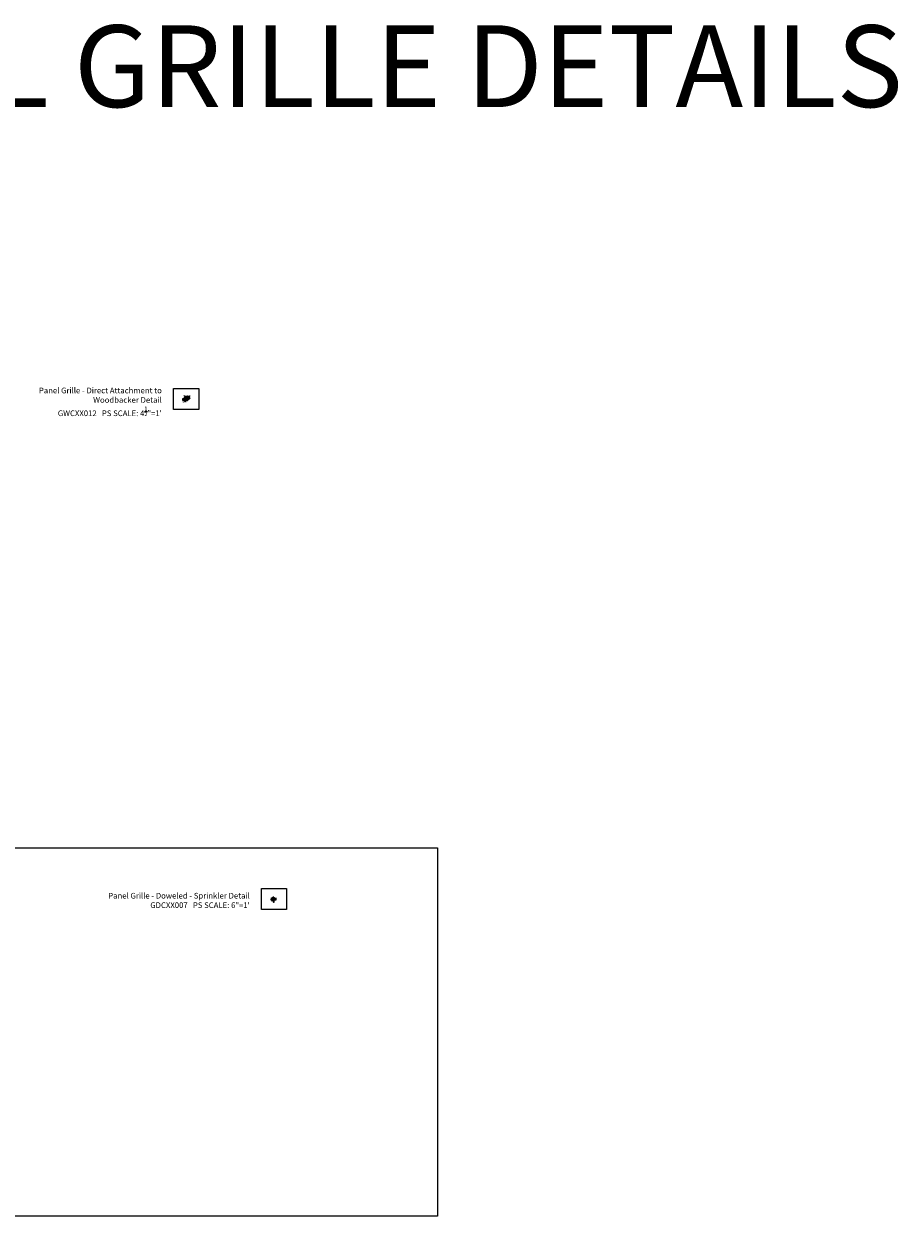
# Model space of a CAD drawing. Units: inches. Extents: x 38352 to 42766, y -9720 to -5908.
# Drawn here: x 39606 to 41146, y -8007 to -5908 of the extents above; entities that cross this region are included whole.
import ezdxf

# ---------------------------------------------------------------- set-up
doc = ezdxf.new("R2010")
doc.units = ezdxf.units.IN
doc.header["$LTSCALE"] = 0.0625
doc.header["$MEASUREMENT"] = 0
doc.linetypes.add('HIDDEN', pattern=[0.375, 0.25, -0.125])
for name, color, linetype in [('A-IDEN', 3, 'Continuous'), ('Boards', 32, 'Continuous'), ('Carriers', 132, 'Continuous'), ('Details', 7, 'Continuous'), ('Dowels', 87, 'Continuous'), ('hw - Rulon', 5, 'Continuous'), ('hw-nonRulon', 7, 'Continuous'), ('Notes', 12, 'Continuous')]:
    doc.layers.add(name, color=color, linetype=linetype)
doc.layers.add('Reference', color=92, linetype='Continuous', plot=False)
doc.styles.add('RomanS', font='arial.ttf')
doc.styles.get("Standard").update_dxf_attribs({"font": 'arial.ttf', "height": 3})
doc.dimstyles.new('00 Std Half inch equals foot', dxfattribs={"dimscale": 48, "dimtxt": 0.0625, "dimasz": 0.0625, "dimexe": 0.03125, "dimexo": 0.03125, "dimgap": 0.03125, "dimtad": 0, "dimtih": 1, "dimtoh": 1, "dimdec": 4, "dimzin": 3, "dimdsep": 46, "dimlunit": 4, "dimtxsty": 'RomanS', "dimcen": 0.09375, "dimdle": 0.125, "dimadec": 0, "dimazin": 0, "dimtfac": 0.75, "dimtdec": 4, "dimtofl": 0, "dimtmove": 1, "dimatfit": 3, "dimfxl": 0, "dimfrac": 1, "dimtolj": 1, "dimtzin": 0, "dimarcsym": 0})

# ---------------------------------------------------------------- blocks, each defined once
blk = doc.blocks.new('breakline')
at = {"layer": 'A-IDEN', "linetype": 'Continuous', "ltscale": 48}
for p, q in [((0, 3), (0, -3)), ((1.2, -3.7), (-0.7, -3.7)), ((-0.7, -3.7), (0, -4.5)), ((0, -3), (1.2, -3.7)), ((0, -4.5), (0, -9.5))]:
    blk.add_line(p, q, dxfattribs=at)
blk = doc.blocks.new('*D174')
at = {"layer": 'DefPoints', "color": 0, "ltscale": 12}
for p in [(40046.9, -7450.8), (40046.2, -7452.7), (40046.9, -7454.3)]:
    blk.add_point(p, dxfattribs=at)
at = {"layer": 'Notes', "color": 0, "lineweight": -2, "ltscale": 12}
for p, q in [((40046.9, -7450.9), (40046.9, -7454.4)), ((40046.2, -7452.9), (40046.2, -7454.4)), ((40046.4, -7454.3), (40046.7, -7454.3)), ((40046.6, -7454.3), (40046.6, -7455)), ((40046.6, -7455), (40046.9, -7455))]:
    blk.add_line(p, q, dxfattribs=at)
at = {"layer": 'Notes', "color": 0, "ltscale": 12}
for points in [[(40046.4, -7454.2), (40046.4, -7454.3), (40046.2, -7454.3)], [(40046.7, -7454.2), (40046.7, -7454.3), (40046.9, -7454.3)]]:
    blk.add_solid(points, dxfattribs=at)
at = {"layer": 'Notes', "color": 0, "ltscale": 12, "insert": (40047.2, -7455), "char_height": 0.25, "attachment_point": 5, "style": 'RomanS'}
blk.add_mtext('\\A1;EQ', dxfattribs=at)
blk = doc.blocks.new('*D173')
at = {"layer": 'DefPoints', "color": 0, "ltscale": 12}
for p in [(40045.4, -7450.8), (40045.4, -7454.3), (40046.2, -7452.7)]:
    blk.add_point(p, dxfattribs=at)
at = {"layer": 'Notes', "color": 0, "lineweight": -2, "ltscale": 12}
for p, q in [((40045.4, -7450.9), (40045.4, -7454.4)), ((40045.8, -7455), (40045.5, -7455)), ((40045.9, -7454.3), (40045.7, -7454.3)), ((40045.8, -7454.3), (40045.8, -7455)), ((40046.2, -7452.9), (40046.2, -7454.4))]:
    blk.add_line(p, q, dxfattribs=at)
at = {"layer": 'Notes', "color": 0, "ltscale": 12}
for points in [[(40045.7, -7454.2), (40045.7, -7454.3), (40045.4, -7454.3)], [(40045.9, -7454.2), (40045.9, -7454.3), (40046.2, -7454.3)]]:
    blk.add_solid(points, dxfattribs=at)
at = {"layer": 'Notes', "color": 0, "ltscale": 12, "insert": (40045.2, -7455), "char_height": 0.25, "attachment_point": 5, "style": 'RomanS'}
blk.add_mtext('\\A1;EQ', dxfattribs=at)

msp = doc.modelspace()

# ---------------------------------------------------------------- hatches: boundary and pattern name
at = {"layer": 'Details', "ltscale": 12}
h = msp.add_hatch(dxfattribs=at)
h.set_pattern_fill('ANSI31', color=256, scale=0.25, style=0)
h.set_pattern_definition([(45, (-15843.131213, 2659.461762), (-0.022097086912, 0.022097086912), [])])
edge = h.paths.add_edge_path()
edge.add_line((39890.58652, -6565.92885), (39890.55652, -6565.82892))
edge.add_line((39890.55652, -6565.82892), (39890.55652, -6565.52134))
edge.add_ellipse((39890.58652, -6565.45453), major_axis=(-0.11075, 0.00674), ratio=0.6350145104, start_angle=76.50902572, end_angle=107.91970396)
edge.add_line((39890.61652, -6565.52352), (39890.61652, -6565.82892))
edge.add_line((39890.61652, -6565.82892), (39890.58652, -6565.92885))
h = msp.add_hatch(dxfattribs=at)
h.set_pattern_fill('ANSI31', color=256, scale=0.25, style=0)
h.set_pattern_definition([(45, (-15839.665054, 2657.460574), (-0.022097086912, 0.022097086912), [])])
edge = h.paths.add_edge_path()
edge.add_line((39894.05268, -6567.93004), (39894.02268, -6567.83011))
edge.add_line((39894.02268, -6567.83011), (39894.02268, -6567.52253))
edge.add_ellipse((39894.05268, -6567.45572), major_axis=(-0.11075, 0.00674), ratio=0.6350145104, start_angle=76.50902572, end_angle=107.91970396)
edge.add_line((39894.08268, -6567.5247), (39894.08268, -6567.83011))
edge.add_line((39894.08268, -6567.83011), (39894.05268, -6567.93004))
h = msp.add_hatch(dxfattribs=at)
h.set_pattern_fill('ANSI31', color=256, scale=0.25, style=0)
h.set_pattern_definition([(45, (-15838.848513, 2657.558854), (-0.022097086912, 0.022097086912), [])])
h.paths.add_polyline_path([(39894.8616, -6567.51172), (39894.89922, -6567.5366), (39894.89922, -6567.42642), (39894.8983, -6567.42655), (39894.89739, -6567.42667), (39894.89647, -6567.42679), (39894.89555, -6567.4269), (39894.89462, -6567.42701), (39894.8937, -6567.42711), (39894.89277, -6567.42721), (39894.89184, -6567.4273), (39894.89091, -6567.42739), (39894.88998, -6567.42747), (39894.88905, -6567.42755), (39894.88811, -6567.42762), (39894.88718, -6567.42769), (39894.88624, -6567.42775), (39894.8853, -6567.4278), (39894.88436, -6567.42786), (39894.88342, -6567.4279), (39894.88248, -6567.42794), (39894.88154, -6567.42798), (39894.88059, -6567.42801), (39894.87965, -6567.42803), (39894.8787, -6567.42805), (39894.87776, -6567.42807), (39894.87681, -6567.42808), (39894.87586, -6567.42808), (39894.87491, -6567.42808), (39894.87396, -6567.42808), (39894.87302, -6567.42806), (39894.87207, -6567.42805), (39894.87112, -6567.42803), (39894.87017, -6567.428), (39894.86922, -6567.42797), (39894.86827, -6567.42793), (39894.86732, -6567.42789), (39894.86637, -6567.42784), (39894.86542, -6567.42779), (39894.86447, -6567.42773), (39894.86353, -6567.42767), (39894.86258, -6567.4276), (39894.86163, -6567.42753), (39894.86068, -6567.42745), (39894.85974, -6567.42737), (39894.85879, -6567.42728), (39894.85785, -6567.42718), (39894.8569, -6567.42708), (39894.85596, -6567.42698), (39894.85502, -6567.42687), (39894.85408, -6567.42676), (39894.85314, -6567.42664), (39894.8522, -6567.42651), (39894.85126, -6567.42638), (39894.85033, -6567.42625), (39894.84939, -6567.42611), (39894.84846, -6567.42597), (39894.84753, -6567.42582), (39894.8466, -6567.42566), (39894.84567, -6567.4255), (39894.84474, -6567.42534), (39894.84382, -6567.42517), (39894.84289, -6567.42499), (39894.84197, -6567.42481), (39894.84105, -6567.42463), (39894.84013, -6567.42444), (39894.83922, -6567.42425), (39894.83922, -6567.49666)])

# ---------------------------------------------------------------- linework, layer by layer
at = {"layer": 'Boards'}
for p, q in [((39885.86794, -6568.41183), (39890.17451, -6565.92543)), ((39885.86794, -6568.41183), (39885.86794, -6570.72433)), ((39885.86794, -6568.41183), (39886.40921, -6568.72433)), ((39886.40921, -6568.72433), (39890.71578, -6566.23793)), ((39886.40921, -6571.03683), (39886.40921, -6568.72433)), ((39887.59999, -6569.41183), (39891.90656, -6566.92543)), ((39887.59999, -6569.41183), (39887.59999, -6571.72433)), ((39888.14126, -6569.72433), (39887.59999, -6569.41183)), ((39888.14126, -6569.72433), (39892.44783, -6567.23793)), ((39888.14126, -6572.03683), (39888.14126, -6569.72433)), ((39889.33205, -6570.41183), (39893.63861, -6567.92543)), ((39889.87331, -6573.03683), (39899.2981, -6567.59542)), ((39889.87331, -6570.72433), (39894.16986, -6568.23214)), ((39892.49978, -6564.59802), (39895.31955, -6562.97003)), ((39893.02798, -6564.90298), (39895.85928, -6563.26833)), ((39893.6555, -6565.91568), (39897.03393, -6563.96514)), ((39893.69149, -6566.50481), (39897.57628, -6564.26193)), ((39894.89535, -6567.19985), (39898.76598, -6564.96514)), ((39895.42355, -6567.50481), (39899.30834, -6565.26193)), ((39885.86794, -6570.72433), (39886.40921, -6571.03683)), ((39886.40921, -6571.03683), (39887.59238, -6570.35372)), ((39887.59999, -6571.72433), (39888.14126, -6572.03683)), ((39888.14126, -6572.03683), (39889.32443, -6571.35372)), ((39889.87331, -6570.72433), (39889.33205, -6570.41183)), ((39889.33205, -6570.41183), (39889.33205, -6572.72433)), ((39889.33205, -6572.72433), (39889.87331, -6573.03683)), ((39889.87331, -6573.03683), (39889.87331, -6570.72433))]:
    msp.add_line(p, q, dxfattribs=at)
for points in [[(40042.12693, -7449.4218), (40042.75193, -7449.4218), (40042.75193, -7450.7343), (40042.68943, -7450.7968), (40042.18943, -7450.7968), (40042.12693, -7450.7343)], [(40043.62693, -7449.4218), (40044.25193, -7449.4218), (40044.25193, -7450.7343), (40044.18943, -7450.7968), (40043.68943, -7450.7968), (40043.62693, -7450.7343)], [(40045.12693, -7449.4218), (40045.75193, -7449.4218), (40045.75193, -7450.7343), (40045.68943, -7450.7968), (40045.18943, -7450.7968), (40045.12693, -7450.7343)], [(40046.62693, -7449.4218), (40047.25193, -7449.4218), (40047.25193, -7450.7343), (40047.18943, -7450.7968), (40046.68943, -7450.7968), (40046.62693, -7450.7343)], [(40048.12693, -7449.4218), (40048.75193, -7449.4218), (40048.75193, -7450.7343), (40048.68943, -7450.7968), (40048.18943, -7450.7968), (40048.12693, -7450.7343)], [(40049.62693, -7449.4218), (40050.25193, -7449.4218), (40050.25193, -7450.7343), (40050.18943, -7450.7968), (40049.68943, -7450.7968), (40049.62693, -7450.7343)]]:
    msp.add_lwpolyline(points, close=True, dxfattribs=at)
for points in [[(40042.13646, -7450.15517), (40042.1733, -7450.145), (40042.21015, -7450.12403), (40042.26224, -7450.08716), (40042.29908, -7450.05029), (40042.33592, -7450.01915), (40042.37277, -7449.98736), (40042.40961, -7449.9613), (40042.44582, -7449.92443), (40042.5195, -7449.8507), (40042.54555, -7449.81383), (40042.58747, -7449.7776), (40042.61415, -7449.74582), (40042.64019, -7449.71403), (40042.66116, -7449.6778), (40042.68212, -7449.64602), (40042.70816, -7449.61424), (40042.73484, -7449.57801), (40042.74501, -7449.56212)], [(40042.40961, -7449.42545), (40042.40389, -7449.45723), (40042.36197, -7449.50427), (40042.3518, -7449.53605), (40042.33592, -7449.57229), (40042.32004, -7449.60915), (40042.294, -7449.64094), (40042.26732, -7449.6778), (40042.23111, -7449.70895), (40042.19935, -7449.73501), (40042.16759, -7449.75662), (40042.14154, -7449.78777)], [(40042.14154, -7450.55945), (40042.1733, -7450.55436), (40042.21015, -7450.53338), (40042.24636, -7450.51749), (40042.2832, -7450.50224), (40042.32004, -7450.48635), (40042.35688, -7450.46537), (40042.39373, -7450.43867), (40042.43057, -7450.40753), (40042.45661, -7450.37574), (40042.49346, -7450.3446), (40042.5195, -7450.31281), (40042.56143, -7450.27595), (40042.59827, -7450.23972), (40042.63003, -7450.21302), (40042.66624, -7450.18187), (40042.698, -7450.15517), (40042.72976, -7450.12403), (40042.74501, -7450.09733)], [(40042.45153, -7450.78574), (40042.48774, -7450.75395), (40042.5195, -7450.72281), (40042.54046, -7450.69102), (40042.57731, -7450.66496), (40042.60907, -7450.64907), (40042.64528, -7450.63318), (40042.67704, -7450.60203), (40042.71388, -7450.57534), (40042.75072, -7450.54419)], [(40043.63646, -7450.15517), (40043.6733, -7450.145), (40043.71015, -7450.12403), (40043.76224, -7450.08716), (40043.79908, -7450.05029), (40043.83592, -7450.01915), (40043.87277, -7449.98736), (40043.90961, -7449.9613), (40043.94582, -7449.92443), (40044.0195, -7449.8507), (40044.04555, -7449.81383), (40044.08747, -7449.7776), (40044.11415, -7449.74582), (40044.14019, -7449.71403), (40044.16116, -7449.6778), (40044.18212, -7449.64602), (40044.20816, -7449.61424), (40044.23484, -7449.57801), (40044.24501, -7449.56212)], [(40043.90961, -7449.42545), (40043.90389, -7449.45723), (40043.86197, -7449.50427), (40043.8518, -7449.53605), (40043.83592, -7449.57229), (40043.82004, -7449.60915), (40043.794, -7449.64094), (40043.76732, -7449.6778), (40043.73111, -7449.70895), (40043.69935, -7449.73501), (40043.66759, -7449.75662), (40043.64154, -7449.78777)], [(40043.64154, -7450.55945), (40043.6733, -7450.55436), (40043.71015, -7450.53338), (40043.74636, -7450.51749), (40043.7832, -7450.50224), (40043.82004, -7450.48635), (40043.85688, -7450.46537), (40043.89373, -7450.43867), (40043.93057, -7450.40753), (40043.95661, -7450.37574), (40043.99346, -7450.3446), (40044.0195, -7450.31281), (40044.06143, -7450.27595), (40044.09827, -7450.23972), (40044.13003, -7450.21302), (40044.16624, -7450.18187), (40044.198, -7450.15517), (40044.22976, -7450.12403), (40044.24501, -7450.09733)], [(40043.95153, -7450.78574), (40043.98774, -7450.75395), (40044.0195, -7450.72281), (40044.04046, -7450.69102), (40044.07731, -7450.66496), (40044.10907, -7450.64907), (40044.14528, -7450.63318), (40044.17704, -7450.60203), (40044.21388, -7450.57534), (40044.25072, -7450.54419)], [(40045.13646, -7450.15517), (40045.1733, -7450.145), (40045.21015, -7450.12403), (40045.26224, -7450.08716), (40045.29908, -7450.05029), (40045.33592, -7450.01915), (40045.37277, -7449.98736), (40045.40961, -7449.9613), (40045.44582, -7449.92443), (40045.5195, -7449.8507), (40045.54555, -7449.81383), (40045.58747, -7449.7776), (40045.61415, -7449.74582), (40045.64019, -7449.71403), (40045.66116, -7449.6778), (40045.68212, -7449.64602), (40045.70816, -7449.61424), (40045.73484, -7449.57801), (40045.74501, -7449.56212)], [(40045.40961, -7449.42545), (40045.40389, -7449.45723), (40045.36197, -7449.50427), (40045.3518, -7449.53605), (40045.33592, -7449.57229), (40045.32004, -7449.60915), (40045.294, -7449.64094), (40045.26732, -7449.6778), (40045.23111, -7449.70895), (40045.19935, -7449.73501), (40045.16759, -7449.75662), (40045.14154, -7449.78777)], [(40045.14154, -7450.55945), (40045.1733, -7450.55436), (40045.21015, -7450.53338), (40045.24636, -7450.51749), (40045.2832, -7450.50224), (40045.32004, -7450.48635), (40045.35688, -7450.46537), (40045.39373, -7450.43867), (40045.43057, -7450.40753), (40045.45661, -7450.37574), (40045.49346, -7450.3446), (40045.5195, -7450.31281), (40045.56143, -7450.27595), (40045.59827, -7450.23972), (40045.63003, -7450.21302), (40045.66624, -7450.18187), (40045.698, -7450.15517), (40045.72976, -7450.12403), (40045.74501, -7450.09733)], [(40045.45153, -7450.78574), (40045.48774, -7450.75395), (40045.5195, -7450.72281), (40045.54046, -7450.69102), (40045.57731, -7450.66496), (40045.60907, -7450.64907), (40045.64528, -7450.63318), (40045.67704, -7450.60203), (40045.71388, -7450.57534), (40045.75072, -7450.54419)], [(40046.63646, -7450.15517), (40046.6733, -7450.145), (40046.71015, -7450.12403), (40046.76224, -7450.08716), (40046.79908, -7450.05029), (40046.83592, -7450.01915), (40046.87277, -7449.98736), (40046.90961, -7449.9613), (40046.94582, -7449.92443), (40047.0195, -7449.8507), (40047.04555, -7449.81383), (40047.08747, -7449.7776), (40047.11415, -7449.74582), (40047.14019, -7449.71403), (40047.16116, -7449.6778), (40047.18212, -7449.64602), (40047.20816, -7449.61424), (40047.23484, -7449.57801), (40047.24501, -7449.56212)], [(40046.90961, -7449.42545), (40046.90389, -7449.45723), (40046.86197, -7449.50427), (40046.8518, -7449.53605), (40046.83592, -7449.57229), (40046.82004, -7449.60915), (40046.794, -7449.64094), (40046.76732, -7449.6778), (40046.73111, -7449.70895), (40046.69935, -7449.73501), (40046.66759, -7449.75662), (40046.64154, -7449.78777)], [(40046.64154, -7450.55945), (40046.6733, -7450.55436), (40046.71015, -7450.53338), (40046.74636, -7450.51749), (40046.7832, -7450.50224), (40046.82004, -7450.48635), (40046.85688, -7450.46537), (40046.89373, -7450.43867), (40046.93057, -7450.40753), (40046.95661, -7450.37574), (40046.99346, -7450.3446), (40047.0195, -7450.31281), (40047.06143, -7450.27595), (40047.09827, -7450.23972), (40047.13003, -7450.21302), (40047.16624, -7450.18187), (40047.198, -7450.15517), (40047.22976, -7450.12403), (40047.24501, -7450.09733)], [(40046.95153, -7450.78574), (40046.98774, -7450.75395), (40047.0195, -7450.72281), (40047.04046, -7450.69102), (40047.07731, -7450.66496), (40047.10907, -7450.64907), (40047.14528, -7450.63318), (40047.17704, -7450.60203), (40047.21388, -7450.57534), (40047.25072, -7450.54419)], [(40048.13646, -7450.15517), (40048.1733, -7450.145), (40048.21015, -7450.12403), (40048.26224, -7450.08716), (40048.29908, -7450.05029), (40048.33592, -7450.01915), (40048.37277, -7449.98736), (40048.40961, -7449.9613), (40048.44582, -7449.92443), (40048.5195, -7449.8507), (40048.54555, -7449.81383), (40048.58747, -7449.7776), (40048.61415, -7449.74582), (40048.64019, -7449.71403), (40048.66116, -7449.6778), (40048.68212, -7449.64602), (40048.70816, -7449.61424), (40048.73484, -7449.57801), (40048.74501, -7449.56212)], [(40048.40961, -7449.42545), (40048.40389, -7449.45723), (40048.36197, -7449.50427), (40048.3518, -7449.53605), (40048.33592, -7449.57229), (40048.32004, -7449.60915), (40048.294, -7449.64094), (40048.26732, -7449.6778), (40048.23111, -7449.70895), (40048.19935, -7449.73501), (40048.16759, -7449.75662), (40048.14154, -7449.78777)], [(40048.14154, -7450.55945), (40048.1733, -7450.55436), (40048.21015, -7450.53338), (40048.24636, -7450.51749), (40048.2832, -7450.50224), (40048.32004, -7450.48635), (40048.35688, -7450.46537), (40048.39373, -7450.43867), (40048.43057, -7450.40753), (40048.45661, -7450.37574), (40048.49346, -7450.3446), (40048.5195, -7450.31281), (40048.56143, -7450.27595), (40048.59827, -7450.23972), (40048.63003, -7450.21302), (40048.66624, -7450.18187), (40048.698, -7450.15517), (40048.72976, -7450.12403), (40048.74501, -7450.09733)], [(40048.45153, -7450.78574), (40048.48774, -7450.75395), (40048.5195, -7450.72281), (40048.54046, -7450.69102), (40048.57731, -7450.66496), (40048.60907, -7450.64907), (40048.64528, -7450.63318), (40048.67704, -7450.60203), (40048.71388, -7450.57534), (40048.75072, -7450.54419)], [(40049.63646, -7450.15517), (40049.6733, -7450.145), (40049.71015, -7450.12403), (40049.76224, -7450.08716), (40049.79908, -7450.05029), (40049.83592, -7450.01915), (40049.87277, -7449.98736), (40049.90961, -7449.9613), (40049.94582, -7449.92443), (40050.0195, -7449.8507), (40050.04555, -7449.81383), (40050.08747, -7449.7776), (40050.11415, -7449.74582), (40050.14019, -7449.71403), (40050.16116, -7449.6778), (40050.18212, -7449.64602), (40050.20816, -7449.61424), (40050.23484, -7449.57801), (40050.24501, -7449.56212)], [(40049.90961, -7449.42545), (40049.90389, -7449.45723), (40049.86197, -7449.50427), (40049.8518, -7449.53605), (40049.83592, -7449.57229), (40049.82004, -7449.60915), (40049.794, -7449.64094), (40049.76732, -7449.6778), (40049.73111, -7449.70895), (40049.69935, -7449.73501), (40049.66759, -7449.75662), (40049.64154, -7449.78777)], [(40049.64154, -7450.55945), (40049.6733, -7450.55436), (40049.71015, -7450.53338), (40049.74636, -7450.51749), (40049.7832, -7450.50224), (40049.82004, -7450.48635), (40049.85688, -7450.46537), (40049.89373, -7450.43867), (40049.93057, -7450.40753), (40049.95661, -7450.37574), (40049.99346, -7450.3446), (40050.0195, -7450.31281), (40050.06143, -7450.27595), (40050.09827, -7450.23972), (40050.13003, -7450.21302), (40050.16624, -7450.18187), (40050.198, -7450.15517), (40050.22976, -7450.12403), (40050.24501, -7450.09733)], [(40049.95153, -7450.78574), (40049.98774, -7450.75395), (40050.0195, -7450.72281), (40050.04046, -7450.69102), (40050.07731, -7450.66496), (40050.10907, -7450.64907), (40050.14528, -7450.63318), (40050.17704, -7450.60203), (40050.21388, -7450.57534), (40050.25072, -7450.54419)]]:
    msp.add_lwpolyline(points, dxfattribs=at)
at = {"layer": 'Carriers'}
for p, q in [((39893.04762, -6567.13307), (39889.31685, -6564.97911)), ((39893.04341, -6567.06814), (39889.37098, -6564.94786)), ((39892.81047, -6566.49615), (39889.74986, -6564.72911)), ((39893.52018, -6565.93715), (39890.58883, -6564.24473)), ((39893.52018, -6565.43715), (39891.02184, -6563.99473)), ((39893.73669, -6565.31215), (39891.23835, -6563.86973)), ((39892.25005, -6565.98434), (39892.25005, -6565.23434)), ((39892.25005, -6565.23434), (39892.30417, -6565.26559)), ((39892.30417, -6566.01559), (39892.25005, -6565.98434)), ((39892.30417, -6565.26559), (39892.30417, -6566.01559)), ((39892.44396, -6564.94668), (39892.71459, -6565.10293)), ((39892.44396, -6565.13418), (39892.44396, -6564.94668)), ((39892.71459, -6565.29043), (39892.44396, -6565.13418)), ((39892.71459, -6565.10293), (39892.71459, -6565.29043)), ((39896.56497, -6568.66381), (39892.81047, -6566.49615)), ((39896.18609, -6568.88256), (39893.04341, -6567.06814)), ((39896.18609, -6568.94506), (39893.04762, -6567.13307)), ((39893.73669, -6565.31215), (39893.52018, -6565.43715)), ((39893.52018, -6565.43715), (39893.52018, -6565.93715)), ((39893.52018, -6565.93715), (39893.60137, -6565.89028)), ((39893.60137, -6565.89028), (39893.60137, -6566.61249)), ((39893.60137, -6566.61249), (39893.63866, -6566.66896)), ((39893.63866, -6566.66896), (39893.66216, -6566.70392)), ((39893.6555, -6565.85903), (39893.73669, -6565.81215)), ((39893.6555, -6566.58124), (39893.6555, -6565.85903)), ((39893.98218, -6566.67264), (39893.6555, -6566.48403)), ((39893.6555, -6566.58124), (39893.69279, -6566.63771)), ((39893.66216, -6566.70392), (39893.69774, -6566.73952)), ((39893.69279, -6566.63771), (39893.71629, -6566.67267)), ((39893.69774, -6566.73952), (39893.70981, -6566.77511)), ((39893.70981, -6566.77511), (39893.74474, -6566.79863)), ((39893.71629, -6566.67267), (39893.75186, -6566.70827)), ((39893.73669, -6565.81215), (39893.73669, -6565.31215)), ((39893.74474, -6566.79863), (39893.76888, -6566.83423)), ((39893.75186, -6566.70827), (39893.76393, -6566.74386)), ((39893.76393, -6566.74386), (39893.79887, -6566.76738)), ((39893.76888, -6566.83423), (39893.80382, -6566.86982)), ((39893.79887, -6566.76738), (39893.82301, -6566.80298)), ((39893.80382, -6566.86982), (39893.82796, -6566.90478)), ((39893.82301, -6566.80298), (39893.85795, -6566.83857)), ((39893.82796, -6566.90478), (39893.86289, -6566.9283)), ((39893.85795, -6566.83857), (39893.88208, -6566.87353)), ((39893.86289, -6566.9283), (39893.89847, -6566.95246)), ((39893.88208, -6566.87353), (39893.91702, -6566.89705)), ((39893.89847, -6566.95246), (39893.93404, -6566.98742)), ((39893.91702, -6566.89705), (39893.95259, -6566.92121)), ((39893.93404, -6566.98742), (39893.96961, -6567.02302)), ((39893.95259, -6566.92121), (39893.98817, -6566.95617)), ((39893.96961, -6567.02302), (39894.00455, -6567.04653)), ((39896.99798, -6568.41381), (39893.98218, -6566.67264)), ((39893.98817, -6566.95617), (39894.02374, -6566.99177)), ((39894.00455, -6567.04653), (39894.04012, -6567.05861)), ((39894.02374, -6566.99177), (39894.05868, -6567.01528)), ((39894.04012, -6567.05861), (39894.07569, -6567.08213)), ((39894.05868, -6567.01528), (39894.09425, -6567.02736)), ((39894.07569, -6567.08213), (39894.11127, -6567.11773)), ((39894.09425, -6567.02736), (39894.12982, -6567.05088)), ((39894.11127, -6567.11773), (39894.1462, -6567.14125)), ((39894.12982, -6567.05088), (39894.16539, -6567.08648)), ((39894.1462, -6567.14125), (39894.18178, -6567.16476)), ((39894.16539, -6567.08648), (39894.20033, -6567.11)), ((39894.18178, -6567.16476), (39894.20528, -6567.20036)), ((39894.20033, -6567.11), (39894.2359, -6567.13351)), ((39894.20528, -6567.20036), (39894.27643, -6567.2474)), ((39894.2359, -6567.13351), (39894.25941, -6567.16911)), ((39894.25941, -6567.16911), (39894.33055, -6567.21615)), ((39894.27643, -6567.2474), (39894.32343, -6567.27092)), ((39894.32343, -6567.27092), (39894.359, -6567.28299)), ((39894.33055, -6567.21615), (39894.37756, -6567.23967)), ((39894.359, -6567.28299), (39894.40601, -6567.30651)), ((39894.37756, -6567.23967), (39894.41313, -6567.25174)), ((39894.40601, -6567.30651), (39894.44158, -6567.33003)), ((39894.41313, -6567.25174), (39894.46014, -6567.27526)), ((39894.44158, -6567.33003), (39894.47716, -6567.34211)), ((39894.46014, -6567.27526), (39894.49571, -6567.29878)), ((39894.47716, -6567.34211), (39894.51273, -6567.34211)), ((39894.49571, -6567.29878), (39894.53128, -6567.31086)), ((39894.51273, -6567.34211), (39894.55974, -6567.35419)), ((39894.53128, -6567.31086), (39894.56686, -6567.31086)), ((39894.55974, -6567.35419), (39894.59531, -6567.37771)), ((39894.56686, -6567.31086), (39894.61386, -6567.32294)), ((39894.59531, -6567.37771), (39894.63025, -6567.4133)), ((39894.61386, -6567.32294), (39894.64943, -6567.34646)), ((39894.63025, -6567.4133), (39894.70139, -6567.46034)), ((39894.64943, -6567.34646), (39894.68437, -6567.38205)), ((39894.68437, -6567.38205), (39894.75552, -6567.42909)), ((39894.70139, -6567.46034), (39894.73696, -6567.49594)), ((39894.73696, -6567.49594), (39894.77254, -6567.51946)), ((39894.75552, -6567.42909), (39894.79109, -6567.46469)), ((39894.77254, -6567.51946), (39894.80747, -6567.54297)), ((39894.79109, -6567.46469), (39894.82666, -6567.48821)), ((39894.80747, -6567.54297), (39894.91419, -6567.61353)), ((39894.82666, -6567.48821), (39894.8616, -6567.51172)), ((39894.8616, -6567.51172), (39894.96832, -6567.58228)), ((39894.91419, -6567.61353), (39894.94913, -6567.63769)), ((39894.94913, -6567.63769), (39895.05585, -6567.70824)), ((39894.96832, -6567.58228), (39895.00325, -6567.60644)), ((39895.00325, -6567.60644), (39895.10997, -6567.67699)), ((39895.05585, -6567.70824), (39895.09078, -6567.73176)), ((39895.09078, -6567.73176), (39895.12636, -6567.75592)), ((39895.10997, -6567.67699), (39895.14491, -6567.70051)), ((39895.12636, -6567.75592), (39895.16193, -6567.76736)), ((39895.14491, -6567.70051), (39895.18048, -6567.72467)), ((39895.16193, -6567.76736), (39895.1975, -6567.79088)), ((39895.18048, -6567.72467), (39895.21605, -6567.73611)), ((39895.1975, -6567.79088), (39895.23244, -6567.8144)), ((39895.21605, -6567.73611), (39895.25163, -6567.75963)), ((39895.23244, -6567.8144), (39895.26801, -6567.82647)), ((39895.25163, -6567.75963), (39895.28656, -6567.78315)), ((39895.26801, -6567.82647), (39895.30358, -6567.84999)), ((39895.28656, -6567.78315), (39895.32214, -6567.79522)), ((39895.30358, -6567.84999), (39895.33916, -6567.86207)), ((39895.32214, -6567.79522), (39895.35771, -6567.81874)), ((39895.33916, -6567.86207), (39895.37409, -6567.88559)), ((39895.35771, -6567.81874), (39895.39328, -6567.83082)), ((39895.37409, -6567.88559), (39895.40967, -6567.89767)), ((39895.39328, -6567.83082), (39895.42822, -6567.85434)), ((39895.40967, -6567.89767), (39895.44524, -6567.90911)), ((39895.42822, -6567.85434), (39895.46379, -6567.86642)), ((39895.44524, -6567.90911), (39895.48081, -6567.93263)), ((39895.46379, -6567.86642), (39895.49936, -6567.87786)), ((39895.48081, -6567.93263), (39895.51638, -6567.95678)), ((39895.49936, -6567.87786), (39895.53494, -6567.90138)), ((39895.51638, -6567.95678), (39895.55132, -6567.96822)), ((39895.53494, -6567.90138), (39895.57051, -6567.92553)), ((39895.55132, -6567.96822), (39895.62247, -6568.01526)), ((39895.57051, -6567.92553), (39895.60545, -6567.93697)), ((39895.60545, -6567.93697), (39895.67659, -6567.98401)), ((39895.62247, -6568.01526), (39895.65804, -6568.02734)), ((39895.65804, -6568.02734), (39895.69298, -6568.05086)), ((39895.67659, -6567.98401), (39895.71216, -6567.99609)), ((39895.69298, -6568.05086), (39895.72855, -6568.07438)), ((39895.71216, -6567.99609), (39895.7471, -6568.01961)), ((39895.72855, -6568.07438), (39895.76412, -6568.08645)), ((39895.7471, -6568.01961), (39895.78267, -6568.04313)), ((39895.76412, -6568.08645), (39895.79969, -6568.10997)), ((39895.78267, -6568.04313), (39895.81825, -6568.0552)), ((39895.79969, -6568.10997), (39895.83463, -6568.13349)), ((39895.81825, -6568.0552), (39895.85382, -6568.07872)), ((39895.83463, -6568.13349), (39895.8702, -6568.14557)), ((39895.85382, -6568.07872), (39895.88876, -6568.10224)), ((39895.8702, -6568.14557), (39895.94135, -6568.19261)), ((39895.88876, -6568.10224), (39895.92433, -6568.11432)), ((39895.92433, -6568.11432), (39895.99547, -6568.16136)), ((39895.94135, -6568.19261), (39895.97629, -6568.21612)), ((39895.97629, -6568.21612), (39896.02393, -6568.25172)), ((39895.99547, -6568.16136), (39896.03041, -6568.18487)), ((39896.02393, -6568.25172), (39896.07093, -6568.27524)), ((39896.03041, -6568.18487), (39896.07805, -6568.22047)), ((39896.07093, -6568.27524), (39896.10651, -6568.29939)), ((39896.07805, -6568.22047), (39896.12506, -6568.24399)), ((39896.10651, -6568.29939), (39896.14208, -6568.32291)), ((39896.12506, -6568.24399), (39896.16063, -6568.26814)), ((39896.14208, -6568.32291), (39896.17702, -6568.33436)), ((39896.16063, -6568.26814), (39896.19621, -6568.29166)), ((39896.17702, -6568.33436), (39896.21259, -6568.35787)), ((39896.18609, -6568.94506), (39896.99798, -6568.47631)), ((39896.56497, -6568.66381), (39896.18609, -6568.88256)), ((39896.18609, -6568.88256), (39896.18609, -6568.94506)), ((39896.19621, -6568.29166), (39896.23114, -6568.30311)), ((39896.21259, -6568.35787), (39896.28373, -6568.38203)), ((39896.23114, -6568.30311), (39896.26672, -6568.32662)), ((39896.26672, -6568.32662), (39896.33786, -6568.35078)), ((39896.28373, -6568.38203), (39896.31867, -6568.40555)), ((39896.31867, -6568.40555), (39896.38982, -6568.45259)), ((39896.33786, -6568.35078), (39896.3728, -6568.3743)), ((39896.3728, -6568.3743), (39896.44394, -6568.42134)), ((39896.38982, -6568.45259), (39896.42539, -6568.46466)), ((39896.42539, -6568.46466), (39896.46096, -6568.4761)), ((39896.44394, -6568.42134), (39896.47952, -6568.43341)), ((39896.46096, -6568.4761), (39896.4959, -6568.50026)), ((39896.47952, -6568.43341), (39896.51509, -6568.44485)), ((39896.4959, -6568.50026), (39896.56704, -6568.5473)), ((39896.51509, -6568.44485), (39896.55002, -6568.46901)), ((39896.55002, -6568.46901), (39896.62117, -6568.51605)), ((39896.56497, -6568.54593), (39896.6191, -6568.51468)), ((39896.56497, -6568.54593), (39896.56497, -6568.66381)), ((39896.99798, -6568.41381), (39896.6191, -6568.62798)), ((39896.6191, -6568.62798), (39896.6191, -6568.51468)), ((39896.99798, -6568.47631), (39896.99798, -6568.41381)), ((40041.79315, -7449.02555), (40042.91134, -7449.02555)), ((40041.83404, -7449.06805), (40042.91134, -7449.06805)), ((40041.93952, -7447.69305), (40044.98434, -7447.69305)), ((40041.93952, -7447.94305), (40044.98434, -7447.94305)), ((40041.94087, -7447.69305), (40045.85872, -7447.69305)), ((40041.94087, -7447.94305), (40043.41082, -7447.94305)), ((40041.94087, -7449.02555), (40042.91134, -7449.02555)), ((40041.94087, -7449.06805), (40042.91134, -7449.06805)), ((40043.41082, -7447.94305), (40045.85872, -7447.94305)), ((40043.41134, -7449.02555), (40045.85872, -7449.02555)), ((40043.41134, -7449.02555), (40044.97173, -7449.02555)), ((40043.41134, -7449.06805), (40045.85872, -7449.06805)), ((40043.41134, -7449.06805), (40044.97173, -7449.06805)), ((40044.06764, -7447.7237), (40043.75514, -7447.7237)), ((40043.75514, -7447.7237), (40043.75514, -7447.9112)), ((40043.75514, -7447.9112), (40044.06764, -7447.9112)), ((40044.06764, -7447.9112), (40044.06764, -7447.7237)), ((40046.48372, -7447.69305), (40050.39596, -7447.69305)), ((40046.48372, -7447.94305), (40050.39596, -7447.94305)), ((40046.48372, -7449.02555), (40050.24959, -7449.02555)), ((40046.48372, -7449.06805), (40050.29049, -7449.06805)), ((40047.60919, -7448.06926), (40047.48419, -7448.06926)), ((40047.48419, -7448.06926), (40047.48419, -7448.81926)), ((40047.48419, -7448.81926), (40047.60919, -7448.81926)), ((40047.60919, -7448.81926), (40047.60919, -7448.06926)), ((40048.56764, -7447.7237), (40048.25514, -7447.7237)), ((40048.25514, -7447.7237), (40048.25514, -7447.9112)), ((40048.25514, -7447.9112), (40048.56764, -7447.9112)), ((40048.56764, -7447.9112), (40048.56764, -7447.7237))]:
    msp.add_line(p, q, dxfattribs=at)
msp.add_lwpolyline([(39893.59779, -6566.46828), (39893.59782, -6566.46829)], dxfattribs=at)
at = {"layer": 'Carriers', "linetype": 'HIDDEN', "ltscale": 6}
for points in [[(40045.85872, -7447.69305), (40046.48372, -7447.69305)], [(40045.85872, -7447.94305), (40046.48372, -7447.94305)], [(40045.85872, -7449.02555), (40046.48372, -7449.02555)], [(40045.85872, -7449.06805), (40046.48372, -7449.06805)]]:
    msp.add_lwpolyline(points, dxfattribs=at)
at = {"layer": 'Carriers'}
for centre in [(40042.69588, -7448.19426), (40046.79669, -7448.25676), (40048.29669, -7448.19426)]:
    msp.add_circle(centre, 0.125, dxfattribs=at)
for centre, start_param, end_param in [((39891.65378, -6565.07591), 1.5707963268, 7.853981634), ((39891.70791, -6565.04466), 0.3613671239, 2.7802255297), ((39892.95282, -6565.82591), 1.5707963268, 7.853981634), ((39893.00694, -6565.79466), 0.3613671239, 2.7802255297)]:
    msp.add_ellipse(centre, major_axis=(-0.07655, 0.13258), ratio=0.5773502692, start_param=start_param, end_param=end_param, dxfattribs=at)
at = {"layer": 'Details'}
for p, q in [((39889.27005, -6564.96874), (39893.01439, -6567.13054)), ((39889.27005, -6565.40324), (39893.04368, -6567.58194)), ((39893.01439, -6567.13054), (39894.96137, -6568.25463)), ((39893.04368, -6567.58194), (39894.96137, -6568.68913)), ((40042.91134, -7448.40554), (40043.03634, -7448.28054)), ((40042.91134, -7450.28983), (40042.91134, -7448.44305)), ((40043.03634, -7448.28054), (40043.28634, -7448.28054)), ((40043.28634, -7448.28054), (40043.41134, -7448.40554)), ((40043.41134, -7448.44305), (40043.41134, -7450.28983))]:
    msp.add_line(p, q, dxfattribs=at)
at = {"layer": 'Details', "ltscale": 12}
for p, q in [((39890.55099, -6565.4373), (39890.62205, -6565.47175)), ((39890.62205, -6565.4373), (39890.55099, -6565.47175)), ((39890.55652, -6565.52134), (39890.55652, -6565.82892)), ((39890.58652, -6565.92885), (39890.55652, -6565.82892)), ((39890.58652, -6565.92885), (39890.61652, -6565.82892)), ((39890.61652, -6565.52352), (39890.61652, -6565.82892)), ((39894.01715, -6567.43849), (39894.08821, -6567.47294)), ((39894.08821, -6567.43849), (39894.01715, -6567.47294)), ((39894.02268, -6567.52253), (39894.02268, -6567.83011)), ((39894.05268, -6567.93004), (39894.02268, -6567.83011)), ((39894.05268, -6567.93004), (39894.08268, -6567.83011)), ((39894.08268, -6567.5247), (39894.08268, -6567.83011)), ((39894.83369, -6567.34021), (39894.90475, -6567.37466)), ((39894.90475, -6567.34021), (39894.83369, -6567.37466)), ((39894.83922, -6567.42425), (39894.83922, -6567.49666)), ((39894.89922, -6567.42642), (39894.89922, -6567.5366)), ((39894.96137, -6568.25463), (39894.9758, -6568.2463)), ((39894.96137, -6568.68913), (39894.96137, -6568.25463)), ((39894.96137, -6568.68913), (39895.35208, -6568.46355))]:
    msp.add_line(p, q, dxfattribs=at)
at = {"layer": 'Details'}
for points in [[(40043.03634, -7448.78054), (40043.03634, -7449.03054), (40043.28634, -7449.03054), (40043.28634, -7448.78054)], [(40045.87693, -7447.21514), (40045.87693, -7450.77055)], [(40045.9253, -7450.99721), (40045.9253, -7451.19341), (40046.06507, -7451.19341)], [(40046.06507, -7451.19341), (40046.31378, -7451.19341)], [(40046.06507, -7451.19341), (40046.06507, -7451.97122)], [(40046.45355, -7450.99721), (40046.45355, -7451.19341), (40046.31378, -7451.19341)], [(40046.31378, -7451.19341), (40046.31378, -7451.97122)], [(40046.50193, -7447.21514), (40046.50193, -7450.77055)], [(40045.87693, -7452.52055), (40046.11211, -7452.72633)], [(40046.06507, -7451.97122), (40046.00314, -7452.05799), (40046.11211, -7452.17482), (40046.11211, -7452.75121)], [(40046.06507, -7451.97122), (40046.31378, -7451.97122)], [(40046.11211, -7452.17482), (40046.26674, -7452.17482)], [(40046.31378, -7451.97122), (40046.37572, -7452.05799), (40046.26674, -7452.17482), (40046.26674, -7452.75121)], [(40046.50193, -7452.52055), (40046.26674, -7452.72633)]]:
    msp.add_lwpolyline(points, dxfattribs=at)
for points in [[(40045.87693, -7450.77055), (40045.56916, -7450.92272, 0.2701763607), (40045.53571, -7451.54564), (40045.87693, -7452.52055)], [(40046.06507, -7451.00702, 0.1842491735), (40045.81422, -7451.03087, 0.2238322097), (40045.74939, -7451.1125, 0.0697379355), (40045.74364, -7451.17509, 0.016130444), (40045.76525, -7451.44471, 0.056171064), (40045.8819, -7451.95566, 0.0548912063), (40046.11211, -7452.4367)], [(40046.31378, -7451.00702, -0.1842491735), (40046.56463, -7451.03087, -0.2238322097), (40046.62946, -7451.1125, -0.0697379355), (40046.63521, -7451.17509, -0.016130444), (40046.6136, -7451.44471, -0.056171064), (40046.49695, -7451.95566, -0.0548912063), (40046.26674, -7452.4367)], [(40046.50193, -7450.77055), (40046.80969, -7450.92272, -0.2701763607), (40046.84314, -7451.54564), (40046.50193, -7452.52055)]]:
    msp.add_lwpolyline(points, format="xyb", dxfattribs=at)
at = {"layer": 'Details', "const_width": 0.0625}
msp.add_lwpolyline([(40045.68943, -7452.7698), (40046.68943, -7452.7698)], dxfattribs=at)
at = {"layer": 'Details', "ltscale": 12}
for centre in [(39890.58652, -6565.45453), (39894.05268, -6567.45572), (39894.86922, -6567.35744)]:
    msp.add_ellipse(centre, major_axis=(-0.11075, 0.00674), ratio=0.6350145104, dxfattribs=at)
at = {"layer": 'Dowels'}
for points in [[(40042.12693, -7449.7968), (40041.93952, -7449.7968)], [(40042.12693, -7450.3593), (40041.93952, -7450.3593)], [(40042.91134, -7449.7968), (40042.75193, -7449.7968)], [(40042.91134, -7450.3593), (40042.75193, -7450.3593)], [(40043.62693, -7449.7968), (40043.41134, -7449.7968)], [(40043.62693, -7450.3593), (40043.41134, -7450.3593)], [(40045.12693, -7449.7968), (40044.25193, -7449.7968)], [(40045.12693, -7450.3593), (40044.25193, -7450.3593)], [(40045.85872, -7449.8593), (40045.75193, -7449.8593)], [(40045.85872, -7450.4218), (40045.75193, -7450.4218)], [(40046.62693, -7449.8593), (40046.48372, -7449.8593)], [(40046.62693, -7450.4218), (40046.48372, -7450.4218)], [(40048.12693, -7449.7968), (40047.25193, -7449.7968)], [(40048.12693, -7450.3593), (40047.25193, -7450.3593)], [(40049.62693, -7449.7968), (40048.75193, -7449.7968)], [(40049.62693, -7450.3593), (40048.75193, -7450.3593)], [(40050.39596, -7449.7968), (40050.25193, -7449.7968)], [(40050.39596, -7450.3593), (40050.25193, -7450.3593)]]:
    msp.add_lwpolyline(points, dxfattribs=at)
at = {"layer": 'Dowels', "linetype": 'HIDDEN', "ltscale": 6}
for points in [[(40045.85872, -7449.8593), (40046.48372, -7449.8593)], [(40045.85872, -7450.4218), (40046.48372, -7450.4218)]]:
    msp.add_lwpolyline(points, dxfattribs=at)
at = {"layer": 'hw - Rulon'}
msp.add_lwpolyline([(40043.03634, -7448.28054), (40043.28634, -7448.28054), (40043.41134, -7448.40554), (40043.41134, -7450.39055), (40042.91134, -7450.39055), (40042.91134, -7448.40554)], close=True, dxfattribs=at)
msp.add_lwpolyline([(40043.03634, -7448.78054), (40043.03634, -7449.03054), (40043.28634, -7449.03054), (40043.28634, -7448.78054)], dxfattribs=at)
at = {"layer": 'hw - Rulon', "ltscale": 12}
msp.add_ellipse((40043.16134, -7448.53054), major_axis=(-0.08186, 0), ratio=0.8212855381, dxfattribs=at)
at = {"layer": 'hw-nonRulon'}
msp.add_ellipse((40046.03318, -7447.21514), major_axis=(-0.15625, 0), ratio=0.4722510508, start_param=3.1415926536, end_param=6.2831853072, dxfattribs=at)
msp.add_ellipse((40046.34568, -7447.21514), major_axis=(-0.15625, 0), ratio=0.4722510508, dxfattribs=at)
at = {"layer": 'Reference', "ltscale": 12}
for points in [[(39869.95674, -6550.14233), (39914.34692, -6550.14233), (39914.34692, -6587.25499), (39869.95674, -6587.25499)], [(38357.6182, -7358.92459), (40334.94841, -7358.92459), (40334.94841, -8007.37854), (38357.6182, -8007.37854)], [(40024.71206, -7430.65519), (40069.10224, -7430.65519), (40069.10224, -7467.76785), (40024.71206, -7467.76785)]]:
    msp.add_lwpolyline(points, close=True, dxfattribs=at)

# ---------------------------------------------------------------- block references
at = {"layer": 'Notes', "ltscale": 12, "xscale": 0.33333, "yscale": 0.33333, "zscale": 0.33333}
for p in [(40041.93952, -7447.69305), (40050.39596, -7447.69305)]:
    msp.add_blockref('breakline', p, dxfattribs=at)

# ---------------------------------------------------------------- texts
at = {"layer": 'Notes', "ltscale": 12, "attachment_point": 1}
for s, insert, char_height, width in [('HEAVY-DUTY \\P15/16" [24 mm] T-RAIL\\P(NOT BY RULON)', (39885.20107, -6562.84887), 0.3333333, 4.2343417), ('WOODBACKER', (39895.40468, -6571.06476), 0.333333, 4.8615444)]:
    msp.add_mtext(s, dxfattribs=dict(at, insert=insert, char_height=char_height, width=width))
at = {"layer": 'Notes', "ltscale": 12, "char_height": 0.3333333, "attachment_point": 1, "style": 'RomanS'}
for s, insert, width in [('DIRECT ATTACHMENT WITH WOOD SCREW\\P(NOT BY RULON)', (39899.38229, -6562.87351), 5.6795424), ('NOTE\\PUSE ADEQUATE SCREWS TO \\PHOLD WEIGHT OF PANEL GRILLE\\P(WILL VARY DEPENDING ON STYLE)', (39885.18141, -6572.95447), 11.6539474)]:
    msp.add_mtext(s, dxfattribs=dict(at, insert=insert, width=width))
at = {"layer": 'Notes', "linetype": 'Continuous', "ltscale": 12, "char_height": 0.25, "attachment_point": 1, "style": 'RomanS'}
for s, insert, width in [('DOWEL \\PCLIP', (40041.49585, -7451.34786), 38.097449), ('HEAVY-DUTY 15/16" \\P[24 mm] MAIN T-RAIL \\P(NOT BY RULON)', (40041.52139, -7445.37838), 38.097449), ('SPRINKLER HEAD\\P(NOT BY RULON)', (40041.50473, -7453.63067), 36.6030229), ('PANEL \\PGRILLE', (40041.53841, -7452.38402), 38.097449)]:
    msp.add_mtext(s, dxfattribs=dict(at, insert=insert, width=width))
at = {"layer": 'Reference', "linetype": 'Continuous', "ltscale": 12, "insert": (38337.42164, -5910.88611), "char_height": 144, "width": 7145.6723021, "attachment_point": 1, "style": 'RomanS'}
msp.add_mtext('RULON PANEL GRILLE DETAILS', dxfattribs=at)
at = {"layer": 'Reference', "ltscale": 12, "char_height": 10, "width": 267.3916861, "attachment_point": 3, "style": 'RomanS'}
for s, insert in [('Panel Grille - Direct Attachment to Woodbacker Detail\\PGWCXX012   PS SCALE: 4{\\H0.7x;\\S1/2;}"=1\'', (39849.37922, -6548.77896)), ('Panel Grille - Doweled - Sprinkler Detail\\PGDCXX007   PS SCALE: 6"=1\'', (40004.32768, -7438.24431))]:
    msp.add_mtext(s, dxfattribs=dict(at, insert=insert))

# ---------------------------------------------------------------- dimensions: what is measured, and where the dimension line sits
at = {"layer": 'Notes', "ltscale": 12}
dim = msp.add_linear_dim(base=(40045.43943, -7454.2698), p1=(40046.18943, -7452.74165), p2=(40045.43943, -7450.76865), angle=180, text='EQ', dimstyle='00 Std Half inch equals foot', override={"dimscale": 4}, dxfattribs=at)
dim.commit()
dim.dimension.update_dxf_attribs({"geometry": '*D173', "text_midpoint": (40045.39467, -7455.04575), "dimtype": 160})
dim = msp.add_linear_dim(base=(40046.93943, -7454.2698), p1=(40046.18943, -7452.74165), p2=(40046.93943, -7450.76865), text='EQ', dimstyle='00 Std Half inch equals foot', override={"dimscale": 4}, dxfattribs=at)
dim.commit()
dim.dimension.update_dxf_attribs({"geometry": '*D174', "text_midpoint": (40046.98418, -7455.04575), "dimtype": 160})

# ---------------------------------------------------------------- leaders
for points, override in [([(39890.50289, -6564.82532), (39888.58418, -6563.01243), (39888.15888, -6563.01243)], {"dimscale": 5.333333, "dimgap": 0.03125, "dimtad": 0}), ([(39893.04368, -6567.58194), (39894.77424, -6571.19528), (39895.23767, -6571.19528)], {"dimscale": 5.333333, "dimgap": 0.03125, "dimtad": 0}), ([(39894.96638, -6567.32703), (39898.8752, -6563.12315), (39899.21237, -6563.12315)], {"dimscale": 5.333333, "dimgap": 0.03125, "dimtad": 0}), ([(40045.18943, -7450.7968), (40043.16793, -7452.52625), (40042.76146, -7452.52625)], {"dimscale": 4, "dimgap": 0.03125, "dimtad": 0}), ([(40043.16134, -7450.39055), (40042.98704, -7451.4345), (40042.84722, -7451.4345)], {"dimscale": 4, "dimgap": 0.03125, "dimtad": 0}), ([(40047.8256, -7447.75863), (40045.15697, -7445.47956), (40044.93339, -7445.47956)], {"dimscale": 4, "dimgap": 0.03125, "dimtad": 0}), ([(40045.70433, -7452.02742), (40044.89733, -7453.71356), (40044.63367, -7453.71356)], {"dimscale": 4, "dimgap": 0.03125, "dimtad": 0})]:
    msp.add_leader(points, dimstyle='00 Std Half inch equals foot', override=override, dxfattribs=at)

doc.saveas('drawing.dxf')
